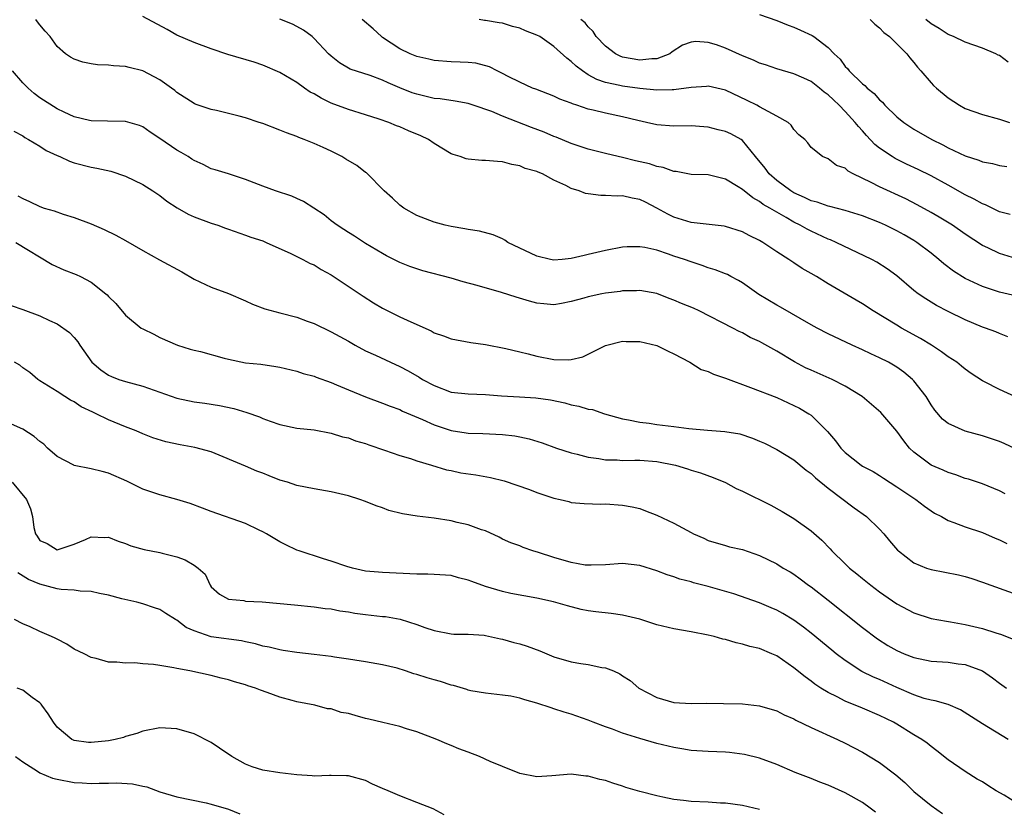
# Model space of a CAD drawing. Units: inches. Extents: x 2619000 to 2622000, y 1524000 to 1527000.
# Drawn here: x 2619307 to 2619422, y 1524265 to 1524357 of the extents above; entities that cross this region are included whole.
import ezdxf

# ---------------------------------------------------------------- set-up
doc = ezdxf.new("R2010")
doc.units = ezdxf.units.IN
doc.header["$MEASUREMENT"] = 0
doc.layers.add('LD26191524_2ft', color=113, linetype='Continuous')

msp = doc.modelspace()

# ---------------------------------------------------------------- linework, layer by layer
at = {"layer": 'LD26191524_2ft'}
for points, elevation in [([(2619393, 1524357.6), (2619395, 1524356.88), (2619396.32, 1524356.32), (2619397, 1524356.1), (2619397.75, 1524355.75), (2619399.13, 1524355.13), (2619399.33, 1524355), (2619401, 1524353.75), (2619401.71, 1524353), (2619402.38, 1524352.38), (2619403, 1524351.52), (2619403.27, 1524351.27), (2619403.46, 1524351), (2619405, 1524349.49), (2619405.29, 1524349.29), (2619405.53, 1524349), (2619406.36, 1524348.36), (2619407, 1524347.61), (2619407.34, 1524347.34), (2619407.62, 1524347), (2619409, 1524345.66), (2619409.81, 1524345), (2619410.52, 1524344.52), (2619411, 1524344.21), (2619413.08, 1524343), (2619414.37, 1524342.37), (2619415, 1524342.04), (2619417, 1524341.1), (2619418.59, 1524340.59), (2619419, 1524340.41), (2619420.19, 1524340.19), (2619421, 1524339.98), (2619421.84, 1524339.84)], 8150), ([(2619423, 1524306.84), (2619421.53, 1524307.53), (2619421, 1524307.75), (2619420.07, 1524308.07), (2619419, 1524308.41), (2619416.98, 1524308.98), (2619415, 1524309.87), (2619414.35, 1524310.35), (2619413.43, 1524311.42), (2619413, 1524312.05), (2619412.42, 1524313), (2619411, 1524314.84), (2619410.85, 1524315), (2619409.84, 1524315.84), (2619409, 1524316.42), (2619408.64, 1524316.65), (2619408.02, 1524317), (2619407, 1524317.53), (2619405.98, 1524317.98), (2619405, 1524318.46), (2619403.8, 1524319), (2619401, 1524320.31), (2619399.7, 1524321), (2619399, 1524321.38), (2619395.45, 1524323.45), (2619395, 1524323.68), (2619392.92, 1524324.92), (2619391, 1524326.27), (2619390.54, 1524326.54), (2619389.63, 1524327), (2619389.23, 1524327.23), (2619389, 1524327.33), (2619387.79, 1524327.79), (2619387, 1524328.04), (2619386.3, 1524328.3), (2619385, 1524328.71), (2619384.23, 1524329), (2619383, 1524329.4), (2619382.37, 1524329.63), (2619381, 1524330.07), (2619379.6, 1524330.4), (2619379, 1524330.49), (2619377.54, 1524330.46), (2619377, 1524330.42), (2619375, 1524330.03), (2619373, 1524329.57), (2619372.53, 1524329.47), (2619371, 1524329.1), (2619369.96, 1524329), (2619369, 1524328.92), (2619368.59, 1524329), (2619367, 1524329.37), (2619363.63, 1524331), (2619363.25, 1524331.25), (2619363, 1524331.4), (2619361.89, 1524331.89), (2619360.32, 1524332.32), (2619359, 1524332.48), (2619358.58, 1524332.58), (2619357, 1524332.83), (2619356.31, 1524333), (2619355, 1524333.36), (2619353, 1524334.13), (2619351.46, 1524335), (2619351, 1524335.35), (2619350.15, 1524336.15), (2619349.19, 1524337), (2619347.1, 1524339.1), (2619347, 1524339.16), (2619345.97, 1524339.97), (2619344.72, 1524340.72), (2619344.24, 1524341), (2619343, 1524341.65), (2619342.05, 1524342.05), (2619341, 1524342.55), (2619339.85, 1524343), (2619339.22, 1524343.22), (2619339, 1524343.33), (2619337.78, 1524343.78), (2619337, 1524344.1), (2619335, 1524344.86), (2619334.6, 1524345), (2619333, 1524345.53), (2619332.27, 1524345.73), (2619331, 1524346.05), (2619329.62, 1524346.38), (2619329, 1524346.5), (2619327.13, 1524347.13), (2619327, 1524347.19), (2619325, 1524348.49), (2619324.73, 1524348.73), (2619324.37, 1524349), (2619323, 1524349.95), (2619321, 1524351.02), (2619319.4, 1524351.4), (2619319, 1524351.52), (2619317.58, 1524351.58), (2619317, 1524351.66), (2619315.71, 1524351.71), (2619315, 1524351.83), (2619314.02, 1524352.02), (2619313, 1524352.36), (2619312.59, 1524352.59), (2619311.99, 1524353), (2619311, 1524353.84), (2619310.19, 1524355), (2619309.63, 1524355.63), (2619309, 1524356.39), (2619308.74, 1524356.74), (2619308.53, 1524357)], 8138), ([(2619424.3, 1524312.3), (2619421, 1524313.83), (2619419.26, 1524314.74), (2619419, 1524314.86), (2619417.7, 1524315.7), (2619417, 1524316.2), (2619416.57, 1524316.57), (2619416.03, 1524317), (2619415, 1524317.66), (2619414.24, 1524318.24), (2619413.05, 1524319), (2619411.78, 1524319.78), (2619409.56, 1524321), (2619409, 1524321.33), (2619406.26, 1524323), (2619405, 1524323.83), (2619404.25, 1524324.25), (2619401, 1524326.15), (2619399.65, 1524327), (2619399, 1524327.38), (2619397.96, 1524327.96), (2619397, 1524328.6), (2619396.75, 1524328.75), (2619396.41, 1524329), (2619395, 1524329.9), (2619393.38, 1524331), (2619393, 1524331.22), (2619391.79, 1524331.79), (2619391, 1524332.21), (2619389, 1524332.84), (2619388.87, 1524332.87), (2619385, 1524333.31), (2619383, 1524333.92), (2619382.27, 1524334.27), (2619381, 1524334.99), (2619379.67, 1524335.67), (2619379, 1524336), (2619378.14, 1524336.14), (2619377, 1524336.41), (2619376.37, 1524336.37), (2619375, 1524336.47), (2619374.45, 1524336.45), (2619373, 1524336.65), (2619372.68, 1524336.68), (2619371.92, 1524337), (2619371, 1524337.28), (2619370.37, 1524337.63), (2619369, 1524338.26), (2619367.64, 1524339), (2619367.17, 1524339.17), (2619367, 1524339.26), (2619365.63, 1524339.63), (2619365, 1524339.91), (2619364.09, 1524340.09), (2619363, 1524340.39), (2619362.42, 1524340.42), (2619361, 1524340.56), (2619360.56, 1524340.56), (2619359, 1524340.69), (2619358.74, 1524340.74), (2619358.03, 1524341), (2619357.24, 1524341.24), (2619357, 1524341.34), (2619355, 1524342.55), (2619354.35, 1524343), (2619353.44, 1524343.44), (2619352.02, 1524344.02), (2619351, 1524344.47), (2619350.61, 1524344.61), (2619349.74, 1524345), (2619348.61, 1524345.39), (2619347, 1524345.89), (2619345, 1524346.48), (2619343, 1524347.25), (2619341.81, 1524347.81), (2619341, 1524348.32), (2619340.54, 1524348.54), (2619339.88, 1524349), (2619339, 1524349.65), (2619337, 1524350.82), (2619335, 1524351.69), (2619334.02, 1524352.02), (2619330.92, 1524352.92), (2619329, 1524353.56), (2619327, 1524354.33), (2619325, 1524355.19), (2619323.84, 1524355.84), (2619321, 1524357.35)], 8140), ([(2619421.98, 1524319.98), (2619421, 1524320.35), (2619420.56, 1524320.56), (2619419.37, 1524321), (2619419, 1524321.12), (2619417, 1524321.95), (2619415, 1524322.93), (2619413.64, 1524323.64), (2619412.39, 1524324.39), (2619411.51, 1524325), (2619411, 1524325.4), (2619409, 1524327.11), (2619407.9, 1524327.9), (2619406.68, 1524328.68), (2619406.1, 1524329), (2619401.94, 1524331), (2619401.28, 1524331.28), (2619401, 1524331.38), (2619399, 1524332.29), (2619398.53, 1524332.53), (2619397.74, 1524333), (2619397, 1524333.36), (2619396.11, 1524333.89), (2619395, 1524334.51), (2619394.2, 1524335), (2619393.43, 1524335.43), (2619393, 1524335.78), (2619392.2, 1524336.2), (2619391, 1524337.18), (2619390.51, 1524337.49), (2619389, 1524338.39), (2619387, 1524338.86), (2619385, 1524338.93), (2619383.26, 1524339.26), (2619383, 1524339.27), (2619381.74, 1524339.74), (2619381, 1524339.86), (2619380.15, 1524340.15), (2619378.52, 1524340.52), (2619377, 1524340.89), (2619376.5, 1524341), (2619375, 1524341.36), (2619373, 1524341.86), (2619371.72, 1524342.28), (2619371, 1524342.54), (2619369.27, 1524343.27), (2619369, 1524343.36), (2619367.86, 1524343.86), (2619366.38, 1524344.38), (2619363, 1524345.73), (2619361.74, 1524346.26), (2619359.58, 1524347), (2619359, 1524347.19), (2619357.48, 1524347.48), (2619355.73, 1524347.73), (2619355, 1524347.8), (2619353, 1524348.27), (2619352.46, 1524348.46), (2619351, 1524349.03), (2619349.63, 1524349.63), (2619349, 1524349.92), (2619347.55, 1524350.45), (2619345.22, 1524351.22), (2619343.95, 1524351.95), (2619343, 1524352.71), (2619342.7, 1524353), (2619341, 1524354.79), (2619340.77, 1524355), (2619339.76, 1524355.76), (2619339, 1524356.2), (2619338.47, 1524356.47), (2619337, 1524357.04)], 8142), ([(2619423, 1524324.71), (2619421, 1524325.18), (2619419, 1524325.83), (2619417, 1524326.78), (2619415.62, 1524327.62), (2619414.49, 1524328.49), (2619413.9, 1524329), (2619413, 1524329.72), (2619411.34, 1524331), (2619411, 1524331.22), (2619409.88, 1524331.88), (2619409, 1524332.36), (2619407.68, 1524333), (2619407, 1524333.31), (2619405, 1524334.09), (2619403, 1524334.72), (2619401.19, 1524335.19), (2619401, 1524335.22), (2619399.7, 1524335.7), (2619399, 1524335.85), (2619398.23, 1524336.23), (2619397, 1524336.78), (2619396.86, 1524336.86), (2619396.65, 1524337), (2619395, 1524338.23), (2619394.11, 1524339), (2619393.64, 1524339.64), (2619392.51, 1524341), (2619391, 1524342.9), (2619390.84, 1524343), (2619389.65, 1524343.65), (2619389, 1524343.95), (2619388.14, 1524344.14), (2619387, 1524344.45), (2619386.47, 1524344.47), (2619385, 1524344.59), (2619383, 1524344.56), (2619381, 1524344.71), (2619379.78, 1524345), (2619378.8, 1524345.2), (2619377, 1524345.65), (2619375, 1524346.07), (2619373.57, 1524346.43), (2619373, 1524346.55), (2619371.66, 1524347), (2619371.15, 1524347.15), (2619371, 1524347.23), (2619369.69, 1524347.69), (2619369, 1524348.07), (2619366.87, 1524348.87), (2619366.5, 1524349), (2619365, 1524349.67), (2619363.66, 1524350.34), (2619363, 1524350.7), (2619362.37, 1524351), (2619361.48, 1524351.48), (2619359.89, 1524351.89), (2619359, 1524351.97), (2619358.03, 1524352.03), (2619357, 1524352.06), (2619355, 1524352.23), (2619354.38, 1524352.38), (2619353, 1524352.69), (2619352.21, 1524353), (2619351, 1524353.58), (2619349, 1524354.9), (2619348.85, 1524355), (2619347.91, 1524355.91), (2619346.63, 1524357)], 8144), ([(2619423, 1524329.07), (2619421, 1524329.68), (2619419.64, 1524330.36), (2619419, 1524330.65), (2619417, 1524331.96), (2619415.5, 1524333), (2619413.95, 1524333.95), (2619413, 1524334.5), (2619411.39, 1524335.39), (2619410.06, 1524336.06), (2619407, 1524337.46), (2619406, 1524338), (2619403.91, 1524339), (2619403.32, 1524339.32), (2619403, 1524339.64), (2619401.96, 1524339.96), (2619401, 1524340.73), (2619400.34, 1524341), (2619399, 1524342.08), (2619398.61, 1524342.61), (2619398.26, 1524343), (2619397.56, 1524343.56), (2619397, 1524344.16), (2619396.68, 1524344.68), (2619396.31, 1524345), (2619395, 1524345.73), (2619393.47, 1524346.53), (2619393, 1524346.82), (2619392.66, 1524347), (2619391.56, 1524347.56), (2619389, 1524348.76), (2619387, 1524349.21), (2619386.81, 1524349.19), (2619385, 1524349.07), (2619383, 1524348.79), (2619382.8, 1524348.8), (2619381, 1524348.76), (2619379, 1524348.95), (2619377, 1524349.21), (2619376.7, 1524349.3), (2619375, 1524349.66), (2619373.99, 1524349.99), (2619373, 1524350.56), (2619372.31, 1524351), (2619371.57, 1524351.57), (2619371, 1524352.11), (2619370.48, 1524352.48), (2619369, 1524353.84), (2619367.33, 1524355), (2619367, 1524355.18), (2619365.69, 1524355.69), (2619365, 1524355.97), (2619364.17, 1524356.17), (2619363, 1524356.57), (2619362.61, 1524356.61), (2619361, 1524356.9), (2619360.9, 1524356.9), (2619360.26, 1524357)], 8146), ([(2619422.24, 1524334.24), (2619421, 1524334.57), (2619419.37, 1524335.37), (2619419, 1524335.5), (2619418.05, 1524336.05), (2619417, 1524336.56), (2619415, 1524337.68), (2619413, 1524338.76), (2619411.5, 1524339.5), (2619410.14, 1524340.14), (2619408.8, 1524340.8), (2619408.47, 1524341), (2619407, 1524341.98), (2619406.43, 1524342.43), (2619405.47, 1524343.47), (2619405, 1524344), (2619404.52, 1524344.52), (2619404.15, 1524345), (2619403, 1524346.26), (2619402.27, 1524347), (2619401.61, 1524347.61), (2619401, 1524348.22), (2619400.54, 1524348.54), (2619399.98, 1524349), (2619399, 1524349.76), (2619398.14, 1524350.14), (2619397, 1524350.68), (2619395, 1524351.25), (2619393.7, 1524351.7), (2619393, 1524351.92), (2619392.27, 1524352.27), (2619391, 1524352.78), (2619389, 1524353.67), (2619387.97, 1524354.03), (2619387, 1524354.31), (2619385.57, 1524354.43), (2619385, 1524354.36), (2619384, 1524354), (2619382.79, 1524353.21), (2619382.52, 1524353), (2619381, 1524352.43), (2619380.43, 1524352.43), (2619379, 1524352.26), (2619377, 1524352.62), (2619376.72, 1524352.72), (2619376.17, 1524353), (2619375, 1524353.9), (2619373.94, 1524355), (2619373.59, 1524355.59), (2619373, 1524356.14), (2619372.62, 1524356.62), (2619372.13, 1524357)], 8148), ([(2619405.89, 1524357), (2619406.44, 1524356.44), (2619407, 1524356.01), (2619407.48, 1524355.48), (2619408.15, 1524355), (2619410.17, 1524353), (2619410.52, 1524352.52), (2619411, 1524351.99), (2619411.42, 1524351.42), (2619411.81, 1524351), (2619413, 1524349.6), (2619413.3, 1524349.3), (2619413.63, 1524349), (2619415, 1524347.87), (2619416.32, 1524347), (2619417, 1524346.63), (2619419, 1524345.91), (2619421, 1524345.37), (2619422.17, 1524345)], 8152), ([(2619422.02, 1524352.02), (2619421, 1524352.79), (2619420.84, 1524352.84), (2619420.55, 1524353), (2619419, 1524353.65), (2619417, 1524354.34), (2619415.62, 1524355), (2619415, 1524355.26), (2619413.94, 1524355.94), (2619413, 1524356.51), (2619412.38, 1524357)], 8154), ([(2619421.66, 1524301.66), (2619421, 1524301.99), (2619419, 1524302.81), (2619417.36, 1524303.36), (2619417, 1524303.46), (2619415.88, 1524303.88), (2619415, 1524304.15), (2619414.42, 1524304.42), (2619413, 1524305.01), (2619411, 1524306.51), (2619410.5, 1524307), (2619409.83, 1524307.83), (2619409, 1524308.98), (2619407.13, 1524311.13), (2619406.07, 1524312.07), (2619404.97, 1524313), (2619403, 1524314.22), (2619401.48, 1524315), (2619399, 1524316.08), (2619398.37, 1524316.37), (2619397.06, 1524317.06), (2619395, 1524318.31), (2619393.27, 1524319.27), (2619393, 1524319.43), (2619391.91, 1524319.91), (2619391, 1524320.43), (2619390.61, 1524320.61), (2619389.89, 1524321), (2619385.96, 1524323), (2619385.3, 1524323.3), (2619383.89, 1524323.88), (2619383, 1524324.27), (2619382.45, 1524324.45), (2619381, 1524325.02), (2619379, 1524325.38), (2619378.64, 1524325.36), (2619377, 1524325.33), (2619376.72, 1524325.28), (2619375, 1524325.08), (2619374.59, 1524325), (2619373, 1524324.66), (2619372.5, 1524324.5), (2619371, 1524324.08), (2619369.86, 1524323.86), (2619369, 1524323.72), (2619367.82, 1524323.82), (2619367, 1524323.92), (2619366.13, 1524324.13), (2619364.59, 1524324.59), (2619362.86, 1524325.14), (2619360.04, 1524325.96), (2619358.41, 1524326.41), (2619357, 1524326.82), (2619353.68, 1524327.68), (2619352.17, 1524328.17), (2619351, 1524328.65), (2619349.44, 1524329.44), (2619349, 1524329.7), (2619347, 1524330.88), (2619345.71, 1524331.71), (2619345, 1524332.14), (2619344.49, 1524332.49), (2619343.68, 1524333), (2619343, 1524333.52), (2619342.19, 1524334.19), (2619339.78, 1524335.78), (2619339, 1524336.11), (2619338.39, 1524336.39), (2619336.49, 1524337), (2619335, 1524337.54), (2619333, 1524338.34), (2619331, 1524338.99), (2619329.46, 1524339.46), (2619329, 1524339.59), (2619328.07, 1524340.07), (2619327, 1524340.53), (2619326.72, 1524340.72), (2619326.29, 1524341), (2619325.49, 1524341.49), (2619325, 1524341.74), (2619323, 1524343.12), (2619321.87, 1524343.87), (2619321, 1524344.48), (2619320.62, 1524344.62), (2619319, 1524345.1), (2619316.88, 1524345.12), (2619315, 1524345.16), (2619314.79, 1524345.21), (2619313, 1524345.65), (2619311.83, 1524346.17), (2619311, 1524346.57), (2619309, 1524347.85), (2619308.35, 1524348.35), (2619307.62, 1524349), (2619307, 1524349.63), (2619305.82, 1524351)], 8136), ([(2619305.96, 1524343.96), (2619307, 1524343.42), (2619307.23, 1524343.23), (2619307.67, 1524343), (2619309, 1524342.21), (2619309.72, 1524341.72), (2619311, 1524341.14), (2619311.32, 1524341), (2619312.46, 1524340.46), (2619313, 1524340.29), (2619315, 1524339.76), (2619315.66, 1524339.66), (2619317.29, 1524339.29), (2619319, 1524338.74), (2619321, 1524337.75), (2619322.18, 1524337), (2619323, 1524336.46), (2619323.82, 1524335.82), (2619325.03, 1524335.03), (2619326.29, 1524334.29), (2619327, 1524333.98), (2619329, 1524333.24), (2619329.76, 1524333), (2619330.67, 1524332.67), (2619331, 1524332.53), (2619333, 1524331.83), (2619333.6, 1524331.6), (2619335, 1524331.16), (2619335.39, 1524331), (2619338.29, 1524329.71), (2619339.7, 1524329), (2619340.53, 1524328.53), (2619341, 1524328.36), (2619341.83, 1524327.83), (2619343, 1524327.2), (2619346.71, 1524324.71), (2619347.94, 1524323.94), (2619349, 1524323.32), (2619351, 1524322.32), (2619352.29, 1524321.71), (2619354.67, 1524320.67), (2619355, 1524320.46), (2619356.11, 1524320.11), (2619357, 1524319.76), (2619359.31, 1524319.31), (2619361, 1524319.08), (2619363.37, 1524318.63), (2619365, 1524318.24), (2619365.98, 1524317.98), (2619367, 1524317.73), (2619369, 1524317.34), (2619370.69, 1524317.31), (2619371, 1524317.34), (2619372.35, 1524317.65), (2619373, 1524317.96), (2619375, 1524318.97), (2619377, 1524319.46), (2619377.44, 1524319.44), (2619379, 1524319.42), (2619381, 1524318.96), (2619382.31, 1524318.31), (2619383, 1524318), (2619384.84, 1524317), (2619386.16, 1524316.16), (2619387, 1524315.92), (2619387.6, 1524315.6), (2619389, 1524315.14), (2619391.94, 1524314.06), (2619395, 1524312.88), (2619397, 1524311.98), (2619397.65, 1524311.65), (2619398.75, 1524311), (2619399, 1524310.82), (2619400.92, 1524308.92), (2619401.84, 1524307.84), (2619402.47, 1524307), (2619403, 1524306.46), (2619404.84, 1524305), (2619405, 1524304.9), (2619406.25, 1524304.25), (2619407, 1524303.8), (2619407.47, 1524303.47), (2619409, 1524302.49), (2619411, 1524301.14), (2619411.24, 1524301), (2619412.23, 1524300.23), (2619413, 1524299.68), (2619413.42, 1524299.42), (2619414.24, 1524299), (2619415, 1524298.54), (2619415.68, 1524298.32), (2619417, 1524297.79), (2619419, 1524297.13), (2619420.48, 1524296.48), (2619421, 1524296.28), (2619421.85, 1524295.85)], 8134), ([(2619306.43, 1524336.43), (2619307, 1524336.11), (2619307.77, 1524335.77), (2619309, 1524335.17), (2619309.5, 1524335), (2619310.67, 1524334.67), (2619311.72, 1524334.28), (2619313, 1524333.91), (2619315, 1524333.14), (2619316.5, 1524332.5), (2619317.85, 1524331.85), (2619319, 1524331.22), (2619321, 1524330.03), (2619322.95, 1524328.95), (2619325.55, 1524327.55), (2619327, 1524326.7), (2619329, 1524325.77), (2619331, 1524325.02), (2619333, 1524324.17), (2619333.8, 1524323.8), (2619335.26, 1524323.26), (2619337, 1524322.78), (2619339, 1524322.27), (2619340.19, 1524321.81), (2619341, 1524321.53), (2619343, 1524320.57), (2619345, 1524319.47), (2619345.8, 1524319), (2619347, 1524318.36), (2619348.18, 1524317.82), (2619349.9, 1524317), (2619351, 1524316.52), (2619351.99, 1524315.99), (2619353.26, 1524315.26), (2619353.67, 1524315), (2619355, 1524314.28), (2619357, 1524313.53), (2619359, 1524313.31), (2619361, 1524313.24), (2619362.89, 1524313.11), (2619364.99, 1524312.99), (2619366.87, 1524312.87), (2619368.61, 1524312.61), (2619370.27, 1524312.27), (2619371, 1524312.06), (2619371.89, 1524311.89), (2619373, 1524311.55), (2619373.49, 1524311.49), (2619374.88, 1524311), (2619377, 1524310.39), (2619377.71, 1524310.29), (2619379, 1524310.01), (2619380.1, 1524309.9), (2619381, 1524309.76), (2619383, 1524309.51), (2619384.73, 1524309.27), (2619386.93, 1524309.07), (2619388.94, 1524308.94), (2619390.67, 1524308.67), (2619392.17, 1524308.17), (2619393, 1524307.81), (2619393.55, 1524307.55), (2619395, 1524306.84), (2619397, 1524305.61), (2619398.43, 1524304.43), (2619399, 1524304.04), (2619399.53, 1524303.53), (2619401, 1524302.33), (2619404.03, 1524300.03), (2619405.49, 1524299), (2619407, 1524297.53), (2619407.48, 1524297), (2619408.17, 1524296.17), (2619409.09, 1524295.09), (2619409.19, 1524295), (2619411, 1524293.62), (2619412.48, 1524293), (2619413, 1524292.82), (2619416.21, 1524292.21), (2619417, 1524292.01), (2619417.78, 1524291.78), (2619419, 1524291.36), (2619423, 1524289.93)], 8132), ([(2619306.2, 1524331), (2619310.42, 1524328.42), (2619311.8, 1524327.8), (2619313.23, 1524327.23), (2619313.73, 1524327), (2619315, 1524326.35), (2619316.71, 1524325), (2619316.86, 1524324.86), (2619317, 1524324.69), (2619317.85, 1524323.85), (2619319, 1524322.49), (2619320.83, 1524321), (2619321, 1524320.89), (2619322.29, 1524320.29), (2619323, 1524319.9), (2619325.06, 1524319), (2619326.55, 1524318.55), (2619327, 1524318.43), (2619327.74, 1524318.26), (2619330.5, 1524317.5), (2619331, 1524317.35), (2619333, 1524316.95), (2619334.77, 1524316.77), (2619336.52, 1524316.52), (2619337, 1524316.43), (2619339, 1524315.96), (2619339.71, 1524315.71), (2619341, 1524315.37), (2619341.26, 1524315.26), (2619343, 1524314.63), (2619343.61, 1524314.39), (2619345, 1524313.79), (2619346.99, 1524312.99), (2619349, 1524312.24), (2619349.89, 1524311.89), (2619351, 1524311.48), (2619351.32, 1524311.32), (2619353.66, 1524310.34), (2619355, 1524309.72), (2619357, 1524309.03), (2619358.76, 1524308.76), (2619359, 1524308.72), (2619360.69, 1524308.69), (2619363, 1524308.58), (2619364.42, 1524308.42), (2619365, 1524308.31), (2619366.09, 1524308.09), (2619367.61, 1524307.61), (2619369.28, 1524307), (2619371, 1524306.44), (2619371.72, 1524306.28), (2619373, 1524305.93), (2619374.22, 1524305.78), (2619375, 1524305.63), (2619376.39, 1524305.61), (2619377, 1524305.56), (2619378.42, 1524305.58), (2619379, 1524305.57), (2619381, 1524305.43), (2619383.19, 1524305), (2619384.58, 1524304.58), (2619385, 1524304.43), (2619386.1, 1524304.1), (2619387.57, 1524303.57), (2619389, 1524302.98), (2619390.27, 1524302.27), (2619391, 1524301.95), (2619394.32, 1524300.32), (2619395.61, 1524299.61), (2619397, 1524298.79), (2619399, 1524297.35), (2619400.24, 1524296.24), (2619401.22, 1524295.22), (2619401.42, 1524295), (2619403, 1524293.47), (2619403.5, 1524293), (2619404.33, 1524292.33), (2619405, 1524291.77), (2619405.97, 1524291), (2619407, 1524290.22), (2619409, 1524288.82), (2619411, 1524287.76), (2619413, 1524287.13), (2619414.8, 1524286.8), (2619415.26, 1524286.74), (2619417, 1524286.42), (2619419, 1524285.94), (2619420.57, 1524285.43), (2619421.24, 1524285.24), (2619422.65, 1524284.65)], 8130), ([(2619305.63, 1524323.63), (2619307, 1524323.15), (2619309, 1524322.41), (2619310.13, 1524321.87), (2619311, 1524321.48), (2619312.47, 1524320.47), (2619313, 1524319.9), (2619313.41, 1524319.41), (2619313.65, 1524319), (2619315.06, 1524317), (2619316.12, 1524316.12), (2619317, 1524315.49), (2619317.34, 1524315.34), (2619318.23, 1524315), (2619319, 1524314.75), (2619321, 1524314.21), (2619325, 1524312.8), (2619327, 1524312.39), (2619328.24, 1524312.24), (2619329.98, 1524311.98), (2619331.63, 1524311.63), (2619333.16, 1524311.16), (2619334.63, 1524310.63), (2619335, 1524310.46), (2619335.87, 1524310.13), (2619337, 1524309.73), (2619339, 1524309.32), (2619341, 1524309.11), (2619343, 1524308.75), (2619344.32, 1524308.32), (2619345, 1524308.19), (2619345.84, 1524307.84), (2619347, 1524307.54), (2619347.38, 1524307.38), (2619349.23, 1524306.77), (2619351, 1524306.14), (2619352.24, 1524305.76), (2619353, 1524305.5), (2619354.71, 1524305), (2619356.45, 1524304.45), (2619357, 1524304.36), (2619358.11, 1524304.11), (2619359.87, 1524303.87), (2619361.58, 1524303.58), (2619363.17, 1524303.17), (2619366.16, 1524302.16), (2619367, 1524301.82), (2619369, 1524301.15), (2619369.71, 1524301), (2619370.75, 1524300.75), (2619371, 1524300.66), (2619372.53, 1524300.53), (2619374.45, 1524300.45), (2619375, 1524300.48), (2619377, 1524300.34), (2619378.13, 1524300.13), (2619379, 1524299.93), (2619379.69, 1524299.69), (2619381, 1524299.18), (2619383, 1524298.24), (2619385, 1524297.14), (2619385.28, 1524297), (2619386.47, 1524296.47), (2619387, 1524296.21), (2619389, 1524295.62), (2619389.49, 1524295.49), (2619391, 1524295.15), (2619393, 1524294.46), (2619395, 1524293.47), (2619395.76, 1524293), (2619396.55, 1524292.55), (2619397, 1524292.28), (2619397.74, 1524291.74), (2619398.72, 1524291), (2619399, 1524290.8), (2619401, 1524289.25), (2619405, 1524286.05), (2619406.74, 1524284.74), (2619407.96, 1524283.96), (2619409, 1524283.37), (2619409.87, 1524283), (2619411, 1524282.56), (2619413, 1524282.15), (2619415, 1524282.01), (2619416.16, 1524281.84), (2619417, 1524281.75), (2619418.99, 1524281), (2619420.18, 1524280.18), (2619421, 1524279.55), (2619421.8, 1524279)], 8128), ([(2619422, 1524273), (2619419, 1524274.84), (2619416.46, 1524276.46), (2619415, 1524277.06), (2619413.5, 1524277.5), (2619413, 1524277.57), (2619412.21, 1524277.79), (2619411, 1524278.2), (2619409, 1524279.07), (2619407, 1524279.98), (2619406.28, 1524280.28), (2619404.94, 1524280.94), (2619403, 1524282.2), (2619401.94, 1524283), (2619401.42, 1524283.42), (2619399, 1524285.41), (2619398.11, 1524286.11), (2619397, 1524286.93), (2619395.7, 1524287.7), (2619395, 1524288.09), (2619394.35, 1524288.35), (2619393, 1524288.92), (2619389.97, 1524289.97), (2619387, 1524290.85), (2619385.29, 1524291.29), (2619385, 1524291.4), (2619383.69, 1524291.69), (2619383, 1524291.98), (2619382.22, 1524292.21), (2619381, 1524292.67), (2619379, 1524293.28), (2619377, 1524293.51), (2619375, 1524293.38), (2619373.35, 1524293.35), (2619373, 1524293.32), (2619372.65, 1524293.35), (2619371, 1524293.64), (2619369, 1524294.22), (2619367.18, 1524294.82), (2619366.53, 1524295), (2619365.39, 1524295.39), (2619365, 1524295.58), (2619363.95, 1524295.95), (2619363, 1524296.38), (2619362.6, 1524296.59), (2619361, 1524297.33), (2619360.54, 1524297.46), (2619359, 1524298.05), (2619357.69, 1524298.31), (2619357, 1524298.5), (2619355, 1524298.8), (2619353.04, 1524299.04), (2619351.32, 1524299.32), (2619349.73, 1524299.73), (2619349, 1524300.01), (2619348.24, 1524300.24), (2619347, 1524300.76), (2619346.33, 1524301), (2619345, 1524301.41), (2619343, 1524301.88), (2619341, 1524302.23), (2619339, 1524302.63), (2619337.88, 1524303), (2619337, 1524303.26), (2619335.74, 1524303.74), (2619335, 1524304.05), (2619334.3, 1524304.3), (2619333, 1524304.88), (2619329, 1524306.54), (2619327.08, 1524307.08), (2619325.37, 1524307.37), (2619323.71, 1524307.71), (2619322.19, 1524308.19), (2619321, 1524308.66), (2619320.23, 1524309), (2619319, 1524309.46), (2619317, 1524310.28), (2619315.56, 1524311), (2619315.17, 1524311.17), (2619313.81, 1524311.81), (2619313, 1524312.39), (2619312.59, 1524312.59), (2619311.91, 1524313), (2619311, 1524313.59), (2619309, 1524314.83), (2619308.77, 1524315), (2619307.81, 1524315.81), (2619307, 1524316.37), (2619306.65, 1524316.65), (2619306.03, 1524317)], 8126), ([(2619423, 1524265.58), (2619421.52, 1524266.48), (2619420.62, 1524267), (2619419.63, 1524267.63), (2619419, 1524268.04), (2619418.38, 1524268.38), (2619417, 1524269.24), (2619415, 1524270.61), (2619413.68, 1524271.68), (2619413, 1524272.19), (2619412.55, 1524272.55), (2619411.93, 1524273), (2619411, 1524273.55), (2619409, 1524274.77), (2619408.61, 1524275), (2619407, 1524275.79), (2619405, 1524276.64), (2619403, 1524277.46), (2619402.04, 1524277.96), (2619401, 1524278.46), (2619400.14, 1524279), (2619399.45, 1524279.45), (2619399, 1524279.81), (2619398.3, 1524280.3), (2619397, 1524281.36), (2619395, 1524282.74), (2619394.43, 1524283), (2619393, 1524283.61), (2619391.86, 1524283.86), (2619391, 1524284.12), (2619390.26, 1524284.26), (2619389, 1524284.65), (2619388.7, 1524284.7), (2619387.71, 1524285), (2619387, 1524285.18), (2619385, 1524285.56), (2619383, 1524285.89), (2619381, 1524286.38), (2619379, 1524287.02), (2619377, 1524287.51), (2619375.69, 1524287.69), (2619373.88, 1524287.88), (2619373, 1524288.01), (2619372.16, 1524288.16), (2619370.58, 1524288.58), (2619368.95, 1524289.05), (2619367, 1524289.47), (2619363.96, 1524290.04), (2619363, 1524290.26), (2619361, 1524290.84), (2619359.41, 1524291.41), (2619359, 1524291.59), (2619357.86, 1524291.86), (2619357, 1524292.13), (2619355, 1524292.26), (2619354.28, 1524292.28), (2619353, 1524292.28), (2619349, 1524292.47), (2619348.52, 1524292.52), (2619347, 1524292.65), (2619345.48, 1524293), (2619344.81, 1524293.19), (2619343, 1524293.81), (2619342.08, 1524294.08), (2619339.24, 1524295), (2619339, 1524295.09), (2619337.7, 1524295.7), (2619337, 1524296.05), (2619335.44, 1524297), (2619335, 1524297.24), (2619334.58, 1524297.42), (2619333, 1524298.2), (2619329, 1524299.6), (2619327.99, 1524299.99), (2619326.52, 1524300.52), (2619325, 1524301), (2619323, 1524301.53), (2619321, 1524302.22), (2619319.13, 1524303.13), (2619317, 1524304.06), (2619316.25, 1524304.25), (2619315, 1524304.58), (2619313, 1524304.98), (2619312.95, 1524305), (2619311, 1524306.03), (2619309.9, 1524307), (2619309.45, 1524307.45), (2619309, 1524307.78), (2619308.35, 1524308.35), (2619307, 1524309.21), (2619305, 1524310.11)], 8124), ([(2619305.75, 1524303), (2619307.45, 1524301), (2619307.89, 1524299.89), (2619308.12, 1524299), (2619308.29, 1524297.71), (2619308.48, 1524297), (2619308.7, 1524296.7), (2619309, 1524296.23), (2619309.85, 1524295.85), (2619311, 1524295.14), (2619313, 1524295.79), (2619314.34, 1524296.34), (2619315, 1524296.65), (2619316.57, 1524296.57), (2619317, 1524296.59), (2619318.12, 1524296.12), (2619319, 1524295.86), (2619319.6, 1524295.6), (2619321.17, 1524295.17), (2619323, 1524294.81), (2619323.28, 1524294.72), (2619325, 1524294.29), (2619325.95, 1524293.95), (2619327, 1524293.33), (2619327.46, 1524293), (2619328.27, 1524292.27), (2619328.86, 1524291), (2619329, 1524290.81), (2619329.95, 1524289.95), (2619331, 1524289.37), (2619332.79, 1524289.21), (2619333, 1524289.15), (2619334.95, 1524289.05), (2619338.71, 1524288.71), (2619341, 1524288.49), (2619342.29, 1524288.29), (2619343, 1524288.22), (2619344.01, 1524288.01), (2619345, 1524287.88), (2619345.74, 1524287.74), (2619347, 1524287.58), (2619349, 1524287.35), (2619349.33, 1524287.33), (2619351.04, 1524287.04), (2619353, 1524286.43), (2619353.94, 1524286.06), (2619355, 1524285.7), (2619357, 1524285.33), (2619357.3, 1524285.3), (2619359, 1524285.28), (2619360.84, 1524285.16), (2619361, 1524285.13), (2619362.74, 1524284.74), (2619363, 1524284.71), (2619364.31, 1524284.31), (2619365, 1524284.15), (2619365.87, 1524283.87), (2619367.35, 1524283.35), (2619369, 1524282.65), (2619371, 1524282.07), (2619372.13, 1524281.87), (2619373, 1524281.76), (2619374.59, 1524281.41), (2619375, 1524281.36), (2619375.93, 1524281), (2619376.67, 1524280.67), (2619377, 1524280.44), (2619377.89, 1524279.89), (2619378.91, 1524279), (2619381, 1524277.9), (2619383, 1524277.32), (2619385, 1524277.2), (2619386.78, 1524277.22), (2619388.8, 1524277.2), (2619391, 1524277.15), (2619393, 1524276.93), (2619395, 1524276.32), (2619395.87, 1524275.87), (2619397, 1524275.39), (2619397.24, 1524275.24), (2619399, 1524274.4), (2619402.08, 1524273), (2619403, 1524272.55), (2619405, 1524271.5), (2619407, 1524270.3), (2619408.88, 1524268.88), (2619409.96, 1524267.96), (2619411, 1524266.94), (2619413, 1524265.28), (2619414.35, 1524264.35)], 8122), ([(2619406.52, 1524264.52), (2619405.89, 1524265), (2619405, 1524265.66), (2619403, 1524266.76), (2619401, 1524267.66), (2619400.03, 1524268.03), (2619399, 1524268.45), (2619397.16, 1524269.16), (2619395, 1524270.08), (2619393, 1524270.8), (2619391.24, 1524271.24), (2619389.47, 1524271.47), (2619389, 1524271.51), (2619387, 1524271.58), (2619385, 1524271.71), (2619383.91, 1524271.91), (2619383, 1524272.04), (2619381, 1524272.54), (2619379, 1524273.12), (2619377, 1524273.74), (2619375.81, 1524274.19), (2619375, 1524274.46), (2619373.56, 1524275), (2619373, 1524275.23), (2619371, 1524275.95), (2619370.19, 1524276.19), (2619369, 1524276.58), (2619368.67, 1524276.67), (2619367, 1524277.24), (2619365.61, 1524277.61), (2619365, 1524277.83), (2619363.97, 1524278.03), (2619363, 1524278.18), (2619361, 1524278.39), (2619359.31, 1524278.69), (2619359, 1524278.76), (2619358.83, 1524278.83), (2619357.28, 1524279.28), (2619357, 1524279.33), (2619355.76, 1524279.76), (2619355, 1524279.94), (2619354.18, 1524280.18), (2619353, 1524280.59), (2619352.66, 1524280.66), (2619351.68, 1524281), (2619350.69, 1524281.31), (2619349, 1524281.71), (2619347, 1524282.07), (2619345.75, 1524282.25), (2619345, 1524282.38), (2619343.39, 1524282.61), (2619343, 1524282.68), (2619341, 1524282.92), (2619339, 1524283.14), (2619337.39, 1524283.39), (2619337, 1524283.44), (2619335.76, 1524283.76), (2619335, 1524283.9), (2619334.16, 1524284.16), (2619333, 1524284.39), (2619332.51, 1524284.51), (2619328.98, 1524284.98), (2619327, 1524285.66), (2619326.08, 1524286.08), (2619325, 1524286.92), (2619324.84, 1524287), (2619323.71, 1524287.71), (2619323, 1524288.17), (2619322.36, 1524288.36), (2619321, 1524288.82), (2619320.33, 1524289), (2619318.58, 1524289.42), (2619317, 1524289.85), (2619315.97, 1524290.03), (2619315, 1524290.26), (2619313.69, 1524290.31), (2619313, 1524290.41), (2619311.49, 1524290.51), (2619311, 1524290.58), (2619309, 1524291.1), (2619307.67, 1524291.67), (2619306.42, 1524292.42)], 8120), ([(2619393, 1524264.81), (2619391, 1524265.29), (2619389, 1524265.56), (2619388.42, 1524265.58), (2619387, 1524265.67), (2619385, 1524265.76), (2619384.12, 1524265.88), (2619383, 1524266), (2619381.72, 1524266.28), (2619381, 1524266.41), (2619379, 1524266.94), (2619377.4, 1524267.4), (2619377, 1524267.55), (2619375.88, 1524267.88), (2619375, 1524268.19), (2619374.34, 1524268.34), (2619373, 1524268.72), (2619372.73, 1524268.73), (2619371, 1524268.94), (2619368.74, 1524268.74), (2619367, 1524268.62), (2619365, 1524269.04), (2619363, 1524269.84), (2619361.56, 1524270.44), (2619360.29, 1524271), (2619359, 1524271.51), (2619357.9, 1524271.9), (2619357, 1524272.31), (2619356.49, 1524272.49), (2619355.33, 1524273), (2619353, 1524273.88), (2619351.77, 1524274.23), (2619351, 1524274.5), (2619349.04, 1524274.96), (2619347.38, 1524275.38), (2619347, 1524275.45), (2619345.78, 1524275.78), (2619345, 1524276.02), (2619344.16, 1524276.16), (2619343, 1524276.56), (2619342.58, 1524276.58), (2619341.09, 1524277), (2619339, 1524277.4), (2619338.45, 1524277.55), (2619337, 1524277.92), (2619335.53, 1524278.47), (2619334.74, 1524278.74), (2619334.16, 1524279), (2619333.27, 1524279.27), (2619333, 1524279.37), (2619331.71, 1524279.71), (2619331, 1524279.96), (2619330.15, 1524280.15), (2619329, 1524280.46), (2619326.49, 1524281), (2619325, 1524281.28), (2619324.63, 1524281.37), (2619323, 1524281.64), (2619322.26, 1524281.74), (2619321, 1524281.82), (2619320.08, 1524281.92), (2619319, 1524281.88), (2619317.97, 1524282.03), (2619317, 1524282.03), (2619315.55, 1524282.45), (2619315, 1524282.55), (2619314.15, 1524283), (2619313, 1524283.55), (2619312.13, 1524284.13), (2619311, 1524284.68), (2619310.8, 1524284.8), (2619310.37, 1524285), (2619309, 1524285.58), (2619307.88, 1524286.12), (2619307, 1524286.49), (2619306.03, 1524287)], 8118), ([(2619356.19, 1524264.19), (2619354.89, 1524264.89), (2619353, 1524265.66), (2619351, 1524266.43), (2619349.64, 1524267), (2619349, 1524267.29), (2619347.8, 1524267.8), (2619347, 1524268.19), (2619345, 1524268.75), (2619344.77, 1524268.77), (2619343, 1524268.79), (2619342.81, 1524268.81), (2619341, 1524268.73), (2619340.76, 1524268.76), (2619339, 1524268.87), (2619337, 1524269.11), (2619335, 1524269.43), (2619333.79, 1524269.79), (2619333, 1524270.11), (2619331.39, 1524271), (2619329.98, 1524271.98), (2619329, 1524272.63), (2619327, 1524273.65), (2619325, 1524274.23), (2619323.67, 1524274.33), (2619323, 1524274.35), (2619321, 1524273.97), (2619320.3, 1524273.7), (2619319, 1524273.33), (2619318.76, 1524273.24), (2619317.79, 1524273), (2619317, 1524272.85), (2619315, 1524272.65), (2619314.66, 1524272.66), (2619313, 1524272.88), (2619312.91, 1524272.91), (2619312.73, 1524273), (2619311, 1524274.45), (2619310.58, 1524275), (2619309.97, 1524275.97), (2619309.23, 1524277), (2619309.13, 1524277.13), (2619309, 1524277.26), (2619308.09, 1524277.91), (2619307, 1524278.74), (2619306.33, 1524279)], 8116), ([(2619306.15, 1524271), (2619307, 1524270.4), (2619308.71, 1524269.29), (2619309, 1524269.09), (2619310.48, 1524268.48), (2619311, 1524268.35), (2619313, 1524267.97), (2619313.94, 1524267.94), (2619315, 1524267.86), (2619315.91, 1524267.91), (2619317, 1524267.9), (2619317.93, 1524267.93), (2619319.81, 1524267.81), (2619321, 1524267.54), (2619321.47, 1524267.47), (2619323, 1524266.9), (2619325, 1524266.32), (2619328.39, 1524265.61), (2619329, 1524265.46), (2619331, 1524264.85), (2619332.32, 1524264.32)], 8114)]:
    msp.add_lwpolyline(points, dxfattribs=dict(at, elevation=elevation))

doc.saveas('drawing.dxf')
